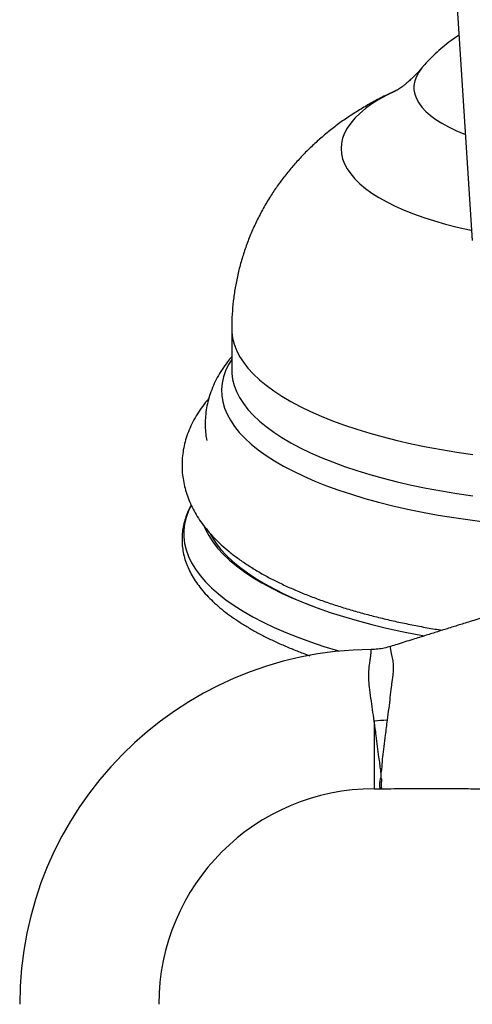
# Model space of a CAD drawing. Units: millimetres. Extents: x 10 to 206, y 13 to 287.
# Drawn here: x 145 to 149, y 220 to 229 of the extents above; entities that cross this region are included whole.
import ezdxf

# ---------------------------------------------------------------- set-up
doc = ezdxf.new("R2010")
doc.units = ezdxf.units.MM

msp = doc.modelspace()

# ---------------------------------------------------------------- linework, layer by layer
at = {"color": 7, "linetype": 'Continuous', "lineweight": 25}
for p, q in [((149.0546, 229.9479), (149.2302, 227.231)), ((146.9603, 226.3975), (146.9603, 226.0082)), ((148.3666, 222.2163), (148.3647, 222.2165)), ((148.3666, 222.2163), (148.3666, 222.1682)), ((148.3041, 222.0647), (148.3638, 222.0647)), ((148.3641, 222.0655), (148.3695, 222.0655))]:
    msp.add_line(p, q, dxfattribs=at)
at = {"color": 1, "linetype": 'Continuous', "lineweight": 25}
msp.add_line((148.3041, 222.7027), (148.3041, 222.0647), dxfattribs=at)
at = {"color": 1, "linetype": 'Continuous', "lineweight": 25, "flags": 128}
for points in [[(148.7582, 228.8629), (148.754, 228.8579), (148.7245, 228.8176), (148.7023, 228.7767), (148.6875, 228.7354), (148.68, 228.6939), (148.68, 228.6522), (148.6875, 228.6107), (148.7023, 228.5694), (148.7245, 228.5285), (148.754, 228.4882), (148.7906, 228.4487), (148.8342, 228.4101), (148.8846, 228.3726), (148.9417, 228.3363), (149.005, 228.3014), (149.0745, 228.2681), (149.1498, 228.2364), (149.1656, 228.2302)], [(148.5185, 228.6485), (148.5014, 228.6405), (148.4224, 228.6011), (148.3495, 228.5602), (148.2828, 228.518), (148.2227, 228.4745), (148.1692, 228.43), (148.1225, 228.3844), (148.0827, 228.338), (148.05, 228.2909), (148.0245, 228.2433), (148.0063, 228.1952), (147.9953, 228.1469), (147.9916, 228.0983), (147.9953, 228.0498), (148.0063, 228.0015), (148.0245, 227.9534), (148.05, 227.9058), (148.0827, 227.8587), (148.1225, 227.8123), (148.1692, 227.7667), (148.2227, 227.7222), (148.2828, 227.6787), (148.3495, 227.6365), (148.4224, 227.5956), (148.5014, 227.5562), (148.5862, 227.5183), (148.6766, 227.4822), (148.7724, 227.4479), (148.8731, 227.4155), (148.9787, 227.3851), (149.0886, 227.3568), (149.2027, 227.3307), (149.224, 227.3261)], [(146.9603, 226.3974), (146.9613, 226.3686), (146.9686, 226.3111), (146.9832, 226.2537), (147.0051, 226.1966), (147.0342, 226.14), (147.0705, 226.0839), (147.1139, 226.0284), (147.1642, 225.9737), (147.2215, 225.9198), (147.2856, 225.867), (147.3563, 225.8152), (147.4334, 225.7647), (147.517, 225.7155), (147.6067, 225.6677), (147.7023, 225.6214), (147.8038, 225.5767), (147.9108, 225.5337), (148.0232, 225.4925), (148.1407, 225.4532), (148.2631, 225.4158), (148.3901, 225.3805), (148.5214, 225.3472), (148.6568, 225.3162), (148.796, 225.2874), (148.9388, 225.2609), (149.0847, 225.2367), (149.2336, 225.215)], [(146.9603, 226.1112), (146.931, 226.0622), (146.9033, 226.0042), (146.883, 225.9459), (146.87, 225.8874), (146.8645, 225.8287), (146.8663, 225.7699), (146.8756, 225.7112), (146.8922, 225.6528), (146.9162, 225.5947), (146.9475, 225.537), (146.9861, 225.4799), (147.0318, 225.4235), (147.0846, 225.3678), (147.1443, 225.3131), (147.2109, 225.2594), (147.2842, 225.2069), (147.364, 225.1555), (147.4502, 225.1056), (147.5426, 225.057), (147.6411, 225.0101), (147.7454, 224.9647), (147.8552, 224.9211), (147.9705, 224.8793), (148.0909, 224.8395), (148.2163, 224.8016), (148.3463, 224.7658), (148.4806, 224.7321), (148.6191, 224.7006), (148.7614, 224.6715), (148.9072, 224.6446), (149.0563, 224.6201), (149.2083, 224.5981), (149.3629, 224.5786)], [(146.9603, 226.0082), (146.9613, 225.9793), (146.9686, 225.9218), (146.9832, 225.8644), (147.0051, 225.8073), (147.0342, 225.7507), (147.0705, 225.6946), (147.1139, 225.6391), (147.1642, 225.5844), (147.2215, 225.5305), (147.2856, 225.4777), (147.3563, 225.4259), (147.4334, 225.3754), (147.517, 225.3262), (147.6067, 225.2784), (147.7023, 225.2321), (147.8038, 225.1874), (147.9108, 225.1444), (148.0232, 225.1032), (148.1407, 225.0639), (148.2631, 225.0265), (148.3901, 224.9912), (148.5214, 224.9579), (148.6568, 224.9269), (148.796, 224.8981), (148.9388, 224.8716), (149.0847, 224.8474), (149.2336, 224.8257)], [(146.5772, 224.7367), (146.5518, 224.6834), (146.5297, 224.6225), (146.515, 224.5612), (146.5076, 224.4998), (146.5076, 224.4384), (146.515, 224.377), (146.5297, 224.3158), (146.5518, 224.2548), (146.5811, 224.1943), (146.6178, 224.1342), (146.6615, 224.0748), (146.7124, 224.0161), (146.7703, 223.9583), (146.8351, 223.9014), (146.9066, 223.8455), (146.9848, 223.7908), (147.0695, 223.7374), (147.1605, 223.6853), (147.2577, 223.6347), (147.3608, 223.5856), (147.4698, 223.5381), (147.5844, 223.4924), (147.7043, 223.4485), (147.8294, 223.4065), (147.9594, 223.3664), (147.9771, 223.3612)], [(148.4572, 223.4051), (148.4565, 223.3962), (148.4591, 223.3746), (148.4647, 223.3403), (148.4797, 223.2708), (148.4797, 223.2708), (148.4797, 223.2708)]]:
    msp.add_lwpolyline(points, dxfattribs=at)
at = {"color": 7, "linetype": 'Continuous', "lineweight": 25, "flags": 128}
for points in [[(146.7013, 224.5345), (146.7123, 224.5093), (146.7435, 224.45), (146.782, 224.3913), (146.8277, 224.3333), (146.8804, 224.276), (146.9401, 224.2196), (147.0066, 224.1642), (147.0799, 224.1099), (147.1598, 224.0567), (147.246, 224.005), (147.3386, 223.9546), (147.4372, 223.9057), (147.5418, 223.8584), (147.652, 223.8128), (147.7677, 223.769), (147.8887, 223.7271), (148.0147, 223.6871), (148.1454, 223.6491), (148.2807, 223.6132), (148.4203, 223.5795), (148.5639, 223.548), (148.7112, 223.5188), (148.7807, 223.506)], [(146.7577, 224.4685), (146.7758, 224.4358), (146.814, 224.3776), (146.8592, 224.3201), (146.9115, 224.2633), (146.9707, 224.2073), (147.0366, 224.1524), (147.1093, 224.0986), (147.1884, 224.0459), (147.274, 223.9946), (147.3657, 223.9446), (147.4635, 223.8962), (147.5672, 223.8493), (147.6764, 223.8041), (147.7912, 223.7607), (147.8043, 223.756)]]:
    msp.add_lwpolyline(points, dxfattribs=at)
at = {"color": 7, "linetype": 'Continuous', "lineweight": 25}
for centre, radius, start, end in [((148.3041, 220.0335), 3.3438, 90.48124, 180), ((149.908, 200.6958), 22.0653, 93.8502, 94.16857), ((148.3041, 220.0335), 2.0312, 90, 180)]:
    msp.add_arc(centre, radius, start, end, dxfattribs=at)
for points, knots in [([(149.1051, 229.1672), (149.0859, 229.1546), (149.0399, 229.1241), (148.9706, 229.0705), (148.8973, 229.008), (148.8289, 228.9411), (148.7831, 228.8931), (148.7614, 228.8664), (148.7597, 228.8643)], [0, 0, 0, 0, 0.150896, 0.36276, 0.571567, 0.778068, 0.982811, 1, 1, 1, 1]), ([(148.759, 228.8642), (148.7486, 228.852), (148.7246, 228.824), (148.6888, 228.7867), (148.6526, 228.7515), (148.6201, 228.7223), (148.5917, 228.6986), (148.5676, 228.68), (148.5482, 228.666), (148.5336, 228.6561), (148.5244, 228.6504), (148.5203, 228.648), (148.521, 228.6484), (148.5212, 228.6485)], [0, 0, 0, 0, 0.0837327, 0.1926077, 0.2979511, 0.4001493, 0.4996586, 0.5969765, 0.6926184, 0.787099, 0.8809191, 0.9745552, 1, 1, 1, 1]), ([(148.5206, 228.6491), (148.4891, 228.6349), (148.4167, 228.6021), (148.3074, 228.5453), (148.1933, 228.4805), (148.0848, 228.4123), (147.9815, 228.3408), (147.8832, 228.2659), (147.7895, 228.1876), (147.7004, 228.1059), (147.6158, 228.0207), (147.5359, 227.9321), (147.4606, 227.8402), (147.3901, 227.7451), (147.3221, 227.6434), (147.2574, 227.5349), (147.1971, 227.4198), (147.1434, 227.3022), (147.0966, 227.1827), (147.0567, 227.0615), (147.0236, 226.9391), (146.9974, 226.8157), (146.978, 226.6918), (146.9658, 226.5676), (146.9602, 226.4694), (146.9609, 226.4127), (146.9611, 226.3974)], [0, 0, 0, 0, 0.0369714, 0.0848943, 0.1313762, 0.1765944, 0.2207484, 0.2640263, 0.3065914, 0.348579, 0.3900983, 0.4312362, 0.4720616, 0.5126288, 0.5529815, 0.5975382, 0.6418031, 0.6856905, 0.7292279, 0.7724423, 0.8153584, 0.8579986, 0.9003841, 0.9425348, 0.9844694, 1, 1, 1, 1]), ([(146.9603, 226.1351), (146.9473, 226.1198), (146.9144, 226.0813), (146.8688, 226.016), (146.8237, 225.9409), (146.7866, 225.865), (146.7569, 225.7885), (146.7345, 225.7118), (146.7193, 225.635), (146.711, 225.5584), (146.7096, 225.4821), (146.7139, 225.4113), (146.7216, 225.3666), (146.725, 225.3466)], [0, 0, 0, 0, 0.071062, 0.178676, 0.282233, 0.381933, 0.47822, 0.571662, 0.662869, 0.752444, 0.840974, 0.929027, 1, 1, 1, 1]), ([(146.7448, 225.7429), (146.7447, 225.7428), (146.7234, 225.7198), (146.6866, 225.6713), (146.6357, 225.5981), (146.5933, 225.5234), (146.5582, 225.4482), (146.5308, 225.3727), (146.5105, 225.297), (146.4974, 225.2214), (146.4921, 225.1602), (146.4917, 225.1244), (146.4916, 225.1138)], [0, 0, 0, 0, 0.00045, 0.132829, 0.261254, 0.385415, 0.505398, 0.621604, 0.734627, 0.845156, 0.95391, 1, 1, 1, 1]), ([(146.4916, 225.1138), (146.4919, 225.0962), (146.4927, 225.0539), (146.5002, 224.987), (146.5145, 224.9138), (146.5352, 224.8415), (146.5622, 224.7703), (146.5955, 224.7), (146.6353, 224.6308), (146.6815, 224.5625), (146.7346, 224.4951), (146.7946, 224.4287), (146.8615, 224.3635), (146.9355, 224.2997), (147.0162, 224.2375), (147.1033, 224.1773), (147.1964, 224.1193), (147.2949, 224.0636), (147.3986, 224.0104), (147.5069, 223.9596), (147.6198, 223.9113), (147.7369, 223.8654), (147.858, 223.8218), (147.983, 223.7806), (148.1117, 223.7418), (148.244, 223.7052), (148.3796, 223.671), (148.5183, 223.6391), (148.66, 223.6095), (148.8026, 223.5824), (148.8994, 223.5664), (148.9468, 223.5585)], [0, 0, 0, 0, 0.020671, 0.049893, 0.079177, 0.108715, 0.138693, 0.169294, 0.200683, 0.233005, 0.266359, 0.300781, 0.336228, 0.372568, 0.409599, 0.447093, 0.484831, 0.522628, 0.560345, 0.59792, 0.635326, 0.672553, 0.709606, 0.746495, 0.783233, 0.819834, 0.856314, 0.892684, 0.928959, 0.965149, 1, 1, 1, 1]), ([(146.5786, 224.7382), (146.5759, 224.7337), (146.561, 224.7083), (146.5404, 224.6607), (146.5172, 224.596), (146.5016, 224.5311), (146.4927, 224.4663), (146.4906, 224.4017), (146.4951, 224.3376), (146.5062, 224.2739), (146.5238, 224.2107), (146.5479, 224.148), (146.5785, 224.0858), (146.6158, 224.0241), (146.6597, 223.9631), (146.7103, 223.9028), (146.7675, 223.8435), (146.8312, 223.7853), (146.9012, 223.7283), (146.9773, 223.6728), (147.0593, 223.6188), (147.1468, 223.5664), (147.2398, 223.5157), (147.3381, 223.4667), (147.4413, 223.4195), (147.5497, 223.3742), (147.635, 223.3407), (147.6855, 223.3228), (147.6968, 223.3189)], [0, 0, 0, 0, 0.0087028, 0.0494091, 0.0894237, 0.1287758, 0.1675748, 0.2059953, 0.2442517, 0.2825209, 0.321003, 0.3598948, 0.3993448, 0.4394364, 0.4801812, 0.5215233, 0.5633579, 0.6055572, 0.6479955, 0.6905661, 0.733188, 0.7757942, 0.8183531, 0.8608488, 0.9032746, 0.9456293, 0.9879152, 1, 1, 1, 1]), ([(149.3185, 223.6745), (149.3064, 223.6706), (149.2702, 223.6591), (149.2133, 223.6414), (149.1517, 223.6223), (149.0991, 223.606), (149.047, 223.5898), (148.982, 223.5695), (148.8966, 223.5429), (148.7887, 223.5091), (148.6617, 223.4694), (148.549, 223.4342), (148.4787, 223.4123), (148.4571, 223.4055)], [0, 0, 0, 0, 0.044556, 0.133295, 0.20738, 0.266954, 0.321381, 0.389897, 0.491691, 0.614975, 0.759831, 0.926304, 1, 1, 1, 1]), ([(148.4571, 223.4056), (148.4381, 223.4002), (148.3995, 223.3893), (148.3388, 223.3795), (148.2973, 223.378), (148.276, 223.3773)], [0, 0, 0, 0, 0.323072, 0.652599, 1, 1, 1, 1]), ([(148.4797, 223.2708), (148.4797, 223.2708), (148.481, 223.2626), (148.4835, 223.239), (148.4843, 223.1944), (148.48, 223.1298), (148.4724, 223.0707), (148.4664, 223.0321), (148.4648, 223.0227), (148.4648, 223.0227)], [0, 0, 0, 0, 0.000023, 0.138181, 0.372699, 0.607217, 0.905427, 0.999977, 1, 1, 1, 1]), ([(148.4648, 223.0227), (148.4648, 223.0227), (148.461, 222.9914), (148.4535, 222.9263), (148.441, 222.8215), (148.4314, 222.7493), (148.4264, 222.7113)], [0, 0, 0, 0, 0.000023, 0.317348, 0.640747, 1, 1, 1, 1]), ([(148.3647, 222.2165), (148.3656, 222.2204), (148.3674, 222.2282), (148.3635, 222.2546), (148.3591, 222.2981), (148.3475, 222.3711), (148.3376, 222.4607), (148.323, 222.5746), (148.3108, 222.6571), (148.3041, 222.7027)], [0, 0, 0, 0, 0.032521, 0.065484, 0.210014, 0.354612, 0.553926, 0.753224, 1, 1, 1, 1]), ([(148.4264, 222.7113), (148.4206, 222.6642), (148.4101, 222.5795), (148.3951, 222.4634), (148.3831, 222.3727), (148.3765, 222.2988), (148.3753, 222.2499), (148.3687, 222.2243), (148.3666, 222.2163)], [0, 0, 0, 0, 0.249655, 0.449437, 0.649156, 0.791838, 0.934527, 1, 1, 1, 1]), ([(148.3666, 222.1682), (148.3679, 222.1663), (148.3706, 222.1624), (148.3733, 222.1587), (148.3746, 222.1569)], [0, 0, 0, 0, 0.499311, 1, 1, 1, 1]), ([(148.3746, 222.1569), (148.3742, 222.1526), (148.373, 222.141), (148.3716, 222.127), (148.3708, 222.115), (148.3705, 222.107), (148.3704, 222.1001), (148.3706, 222.0932), (148.3711, 222.0854), (148.3719, 222.0779), (148.3721, 222.0733), (148.3718, 222.071), (148.3716, 222.0705), (148.3716, 222.0702), (148.3716, 222.0702)], [0, 0, 0, 0, 0.095642, 0.259857, 0.352767, 0.431051, 0.505539, 0.581688, 0.680982, 0.821549, 0.952718, 0.972207, 0.999972, 1, 1, 1, 1]), ([(148.3694, 222.0648), (148.41, 222.0651), (148.4997, 222.066), (148.6436, 222.0671), (148.8054, 222.0677), (148.9806, 222.0672), (149.1696, 222.0658), (149.2993, 222.0651), (149.3666, 222.0647)], [0, 0, 0, 0, 0.12274, 0.271292, 0.432934, 0.607931, 0.796724, 1, 1, 1, 1])]:
    msp.add_open_spline(points, degree=3, knots=knots, dxfattribs=at)
at = {"color": 1, "linetype": 'Continuous', "lineweight": 25}
for points, knots in [([(148.3041, 222.7027), (148.299, 222.739), (148.2888, 222.8117), (148.274, 222.9195), (148.2588, 223.0181), (148.2529, 223.0999), (148.2537, 223.1648), (148.2583, 223.2208), (148.2667, 223.2718), (148.2724, 223.3159), (148.2762, 223.3493), (148.2778, 223.3725), (148.2766, 223.3753), (148.276, 223.3768)], [0, 0, 0, 0, 0.104248, 0.209043, 0.316861, 0.409868, 0.48197, 0.55524, 0.63872, 0.723727, 0.81129, 0.900697, 1, 1, 1, 1]), ([(148.3638, 222.0679), (148.3634, 222.0669), (148.3627, 222.0657), (148.3618, 222.0693), (148.361, 222.0717), (148.3596, 222.0757), (148.3581, 222.0831), (148.3573, 222.0918), (148.3571, 222.1), (148.3573, 222.1086), (148.3581, 222.1187), (148.3598, 222.1335), (148.3625, 222.1501), (148.3655, 222.1636), (148.3666, 222.1682)], [0, 0, 0, 0, 0.1668651, 0.2217965, 0.2325004, 0.3184353, 0.4288175, 0.5131606, 0.5796814, 0.6453569, 0.7142076, 0.7945866, 0.9290512, 1, 1, 1, 1]), ([(148.3716, 222.0702), (148.3716, 222.0702), (148.3715, 222.0696), (148.371, 222.0661), (148.3701, 222.0673), (148.3693, 222.0682)], [0, 0, 0, 0, 0.000091, 0.167402, 1, 1, 1, 1])]:
    msp.add_open_spline(points, degree=3, knots=knots, dxfattribs=at)

doc.saveas('drawing.dxf')
